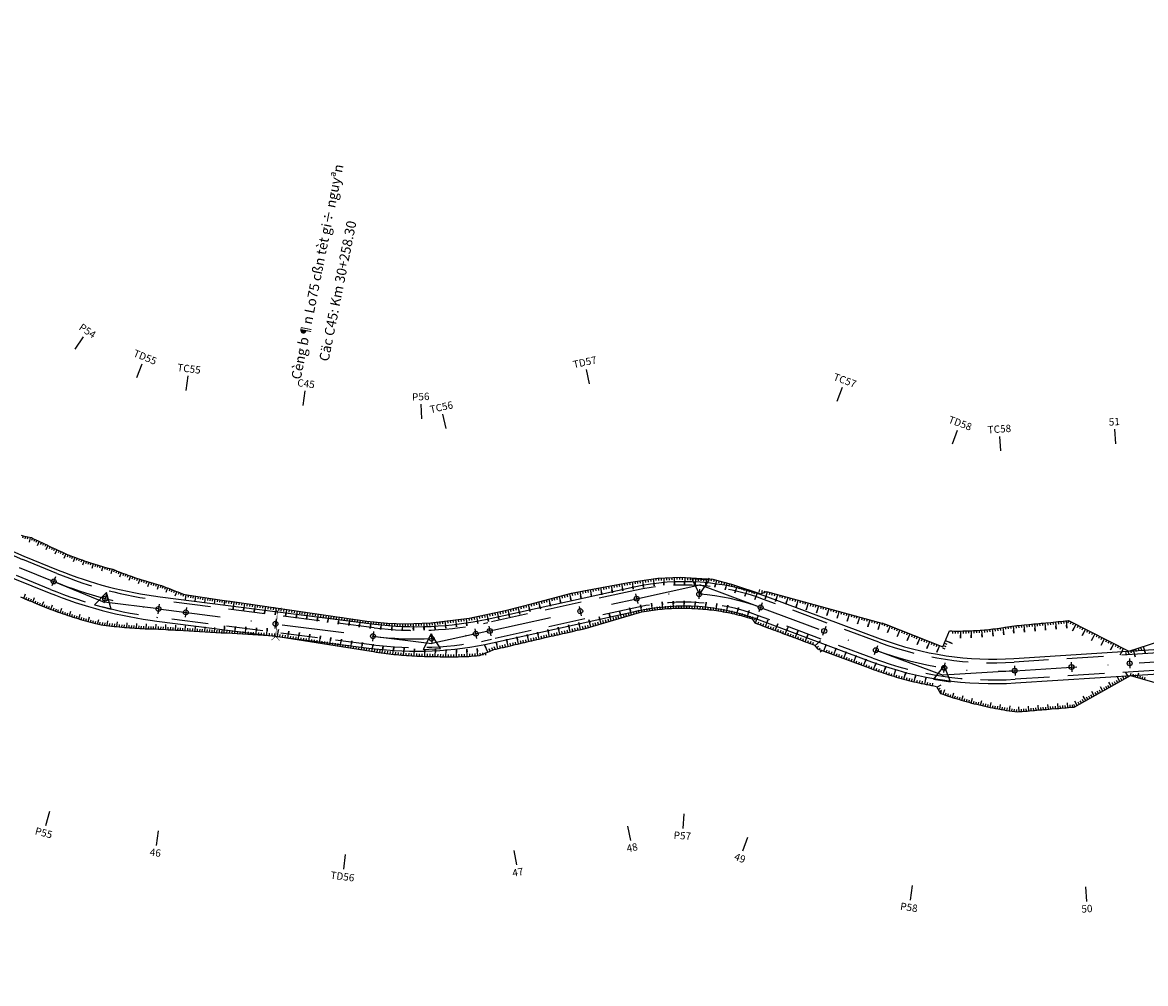
# Model space of a CAD drawing. Units: inches. Extents: x -7992 to 23015, y 3467 to 5057.
# Drawn here: x 20726 to 20955, y 4123 to 4320 of the extents above; entities that cross this region are included whole.
import ezdxf
from ezdxf.enums import TextEntityAlignment as Align

# ---------------------------------------------------------------- set-up
doc = ezdxf.new("R2010")
doc.units = ezdxf.units.IN
doc.header["$MEASUREMENT"] = 0
doc.linetypes.add('DASHDOT', pattern=[25.4, 12.7, -6.35, 0, -6.35])
doc.linetypes.add('HIDDEN', pattern=[0.375, 0.25, -0.125])
for name, color, linetype in [('CAU_CONG_TRAN', 11, 'Continuous'), ('ENTCOC', 6, 'Continuous'), ('ENTPLINETUYEN', 1, 'DASHDOT'), ('ENTSIEUCAOPHU', 3, 'Continuous'), ('KH_DINH', 3, 'Continuous'), ('MEPTLP', 7, 'Continuous'), ('MEPTLT', 7, 'Continuous'), ('TALUY', 8, 'Continuous'), ('TENCOCTUYEN', 1, 'Continuous'), ('TEXTCAODOCOC', 3, 'Continuous')]:
    doc.layers.add(name, color=color, linetype=linetype)
doc.styles.add('T1', font='VNARIALN.TTF')
doc.styles.add('TIEUDE', font='vnromanc.shx')

# ---------------------------------------------------------------- blocks, each defined once
blk = doc.blocks.new('KH_DINH')
at = {"layer": 'KH_DINH'}
blk.add_lwpolyline([(1.08, -1.83), (1.09, 1.71), (-1.99, -0.04)], close=True, dxfattribs=at)
at = {"layer": 'KH_DINH', "const_width": 0.1}
blk.add_lwpolyline([(-0.05, 0, 1), (0.05, 0, 1)], format="xyb", close=True, dxfattribs=at)
blk = doc.blocks.new('cèng')
at = {"layer": 'CAU_CONG_TRAN', "color": 11, "const_width": 0.2, "flags": 128}
for points in [[(-4.49, 0), (-5.89, 1.4)], [(-4.49, 0), (-5.89, -1.4)], [(-4.49, 0), (4.49, 0)], [(4.49, 0), (5.89, 1.4)], [(4.49, 0), (5.89, -1.4)]]:
    blk.add_lwpolyline(points, dxfattribs=at)
blk = doc.blocks.new('tlp')
at = {"layer": 'TALUY'}
for p, q in [((0, 0), (0, 1.47)), ((0, 1.47), (0, 0.87)), ((0.54, 0), (0.54, 0.5)), ((1.09, 0), (1.09, 0.5)), ((1.63, 0), (1.63, 0.5))]:
    blk.add_line(p, q, dxfattribs=at)

msp = doc.modelspace()

# ---------------------------------------------------------------- linework, layer by layer
at = {"color": 3, "linetype": 'HIDDEN', "ltscale": 30}
for points in [[(20980.25, 4192.08), (20928.33, 4188.77, -0.105207), (20900.64, 4192.85), (20877.08, 4201.6, 0.143917), (20850.75, 4203.45), (20820.7, 4196.85, -0.085816), (20797.42, 4195.81), (20753.56, 4201.39, -0.065215), (20732.57, 4206.89), (20725.52, 4209.77, -0.101068), (20700.79, 4226.27), (20673.85, 4253.45, 0.051545), (20650.32, 4272.74), (20588.76, 4313.41, 0.168364), (20565.36, 4319.39), (20558.51, 4318.82, 0.038489), (20530.87, 4314.35), (20496.3, 4305.99, -0.107887), (20467.04, 4305.34), (20452.68, 4308.14, 0.018474)], [(20980.47, 4188.58), (20928.55, 4185.28, -0.105207), (20899.43, 4189.57), (20875.86, 4198.32, 0.143917), (20851.5, 4200.03), (20821.45, 4193.44, -0.085816), (20796.98, 4192.34), (20753.12, 4197.91, -0.065215), (20731.25, 4203.65), (20724.2, 4206.53, -0.101068), (20698.3, 4223.8), (20671.36, 4250.99, 0.051545), (20648.39, 4269.82), (20586.83, 4310.49, 0.168364), (20565.65, 4315.9), (20558.8, 4315.33, 0.038489), (20531.69, 4310.95), (20497.12, 4302.59, -0.107887), (20466.37, 4301.9), (20452.01, 4304.7, 0.018474)]]:
    msp.add_lwpolyline(points, format="xyb", dxfattribs=at)
at = {"layer": 'CAU_CONG_TRAN', "color": 2}
msp.add_lwpolyline([(20784.87, 4250.19, 0, 1, 0), (20785.26, 4252.15, 0, 0, 0), (20790.14, 4276.58, 0, 0, 0)], format="xyseb", dxfattribs=at)
at = {"layer": 'ENTCOC'}
for p, q in [((20732.29, 4206.2), (20731.53, 4204.35)), ((20863.99, 4203.67), (20863.85, 4201.68)), ((20742.69, 4202.73), (20742.19, 4200.8)), ((20850.91, 4202.71), (20851.34, 4200.76)), ((20876.82, 4200.9), (20876.12, 4199.03)), ((20753.47, 4200.64), (20753.21, 4198.66)), ((20759.06, 4199.93), (20758.81, 4197.95)), ((20839.37, 4200.18), (20839.8, 4198.23)), ((20777.39, 4197.6), (20777.14, 4195.62)), ((20820.86, 4196.12), (20821.29, 4194.17)), ((20797.32, 4195.07), (20797.07, 4193.08)), ((20809.14, 4194.58), (20809.23, 4192.59)), ((20818.05, 4195.57), (20818.39, 4193.6)), ((20889.83, 4196.07), (20889.13, 4194.19)), ((20900.38, 4192.14), (20899.69, 4190.27)), ((20951.88, 4189.52), (20952, 4187.52)), ((20914.16, 4188.61), (20913.87, 4186.63)), ((20928.37, 4188.03), (20928.5, 4186.03)), ((20939.99, 4188.76), (20940.12, 4186.77))]:
    msp.add_line(p, q, dxfattribs=at)
at = {"layer": 'ENTPLINETUYEN', "color": 5, "linetype": 'ByBlock'}
for points in [[(20451.87, 4303.97), (20466.23, 4301.17, 0.107887), (20497.3, 4301.86), (20531.87, 4310.22, -0.038489), (20558.87, 4314.58), (20565.71, 4315.16, -0.168364), (20586.42, 4309.87), (20647.98, 4269.2, -0.051545), (20670.83, 4250.46), (20697.77, 4223.28, 0.101068), (20723.92, 4205.83), (20730.96, 4202.96, 0.065215), (20753.02, 4197.17), (20796.88, 4191.59, 0.085816), (20821.61, 4192.7), (20851.66, 4199.3, -0.143917), (20875.6, 4197.62), (20899.16, 4188.86, 0.105207), (20928.6, 4184.53), (20980.52, 4187.84, -0.146119)], [(20617.17, 4295.54), (20650.73, 4273.37, -0.051545), (20674.38, 4253.98), (20701.32, 4226.8, 0.101068), (20725.8, 4210.46), (20732.85, 4207.59, 0.065215), (20753.65, 4202.13), (20797.51, 4196.55, 0.085816), (20820.54, 4197.59), (20850.59, 4204.18, -0.143917), (20877.34, 4202.31), (20900.91, 4193.55, 0.105207), (20928.28, 4189.52), (20980.2, 4192.83, -0.146119), (21015.09, 4184.78), (21029.52, 4176.58, -0.048835), (21052.45, 4160.4), (21095.7, 4123.08, -0.173279)]]:
    msp.add_lwpolyline(points, format="xyb", dxfattribs=at)
at = {"layer": 'ENTPLINETUYEN'}
for points in [[(20724.86, 4208.15), (20731.91, 4205.27, 0.065215)], [(20731.91, 4205.27, 0.065215), (20753.34, 4199.65)], [(20821.08, 4195.14), (20851.12, 4201.74, -0.143917)], [(20851.12, 4201.74, -0.143917), (20876.47, 4199.96)], [(20753.34, 4199.65), (20797.2, 4194.07, 0.085816)], [(20876.47, 4199.96), (20900.04, 4191.21, 0.105207)], [(20797.2, 4194.07, 0.085816), (20821.08, 4195.14)], [(20900.04, 4191.21, 0.105207), (20928.44, 4187.03)], [(20928.44, 4187.03), (20980.36, 4190.33, -0.146119)]]:
    msp.add_lwpolyline(points, format="xyb", dxfattribs=at)
at = {"layer": 'ENTSIEUCAOPHU'}
for p, q in [((20731.91, 4205.27), (20742.26, 4201.06)), ((20851.12, 4201.74), (20864.06, 4204.58)), ((20876.47, 4199.96), (20864.06, 4204.58)), ((20753.34, 4199.65), (20742.26, 4201.06)), ((20797.2, 4194.07), (20809.23, 4192.55)), ((20821.08, 4195.14), (20809.23, 4192.55)), ((20900.04, 4191.21), (20913.79, 4186.1)), ((20928.44, 4187.03), (20913.79, 4186.1))]:
    msp.add_line(p, q, dxfattribs=at)
at = {"layer": 'MEPTLP'}
msp.add_lwpolyline([(20725.1, 4202.1), (20725.56, 4201.91), (20726.02, 4201.71), (20726.48, 4201.52), (20726.94, 4201.33), (20727.41, 4201.14), (20727.87, 4200.95), (20728.33, 4200.76), (20728.79, 4200.56), (20729.25, 4200.37), (20729.82, 4200.14), (20730.31, 4199.94), (20730.81, 4199.75), (20731.31, 4199.56), (20731.8, 4199.38), (20732.3, 4199.19), (20732.81, 4199.01), (20733.31, 4198.84), (20733.81, 4198.66), (20734.31, 4198.49), (20734.82, 4198.32), (20735.33, 4198.16), (20735.83, 4197.99), (20736.34, 4197.83), (20736.85, 4197.68), (20737.36, 4197.52), (20737.87, 4197.37), (20738.38, 4197.23), (20738.89, 4197.08), (20739.4, 4196.94), (20739.92, 4196.8), (20740.43, 4196.67), (20741.06, 4196.51), (20741.59, 4196.43), (20742.12, 4196.36), (20742.65, 4196.29), (20743.18, 4196.22), (20743.71, 4196.15), (20744.24, 4196.09), (20744.77, 4196.04), (20745.3, 4195.98), (20745.83, 4195.93), (20746.36, 4195.88), (20746.89, 4195.84), (20747.42, 4195.8), (20747.95, 4195.76), (20748.48, 4195.72), (20749, 4195.69), (20749.53, 4195.66), (20750.06, 4195.64), (20750.59, 4195.61), (20751.12, 4195.59), (20751.65, 4195.58), (20752.18, 4195.57), (20752.82, 4195.55), (20753.32, 4195.53), (20753.82, 4195.5), (20754.82, 4195.44), (20755.32, 4195.41), (20755.82, 4195.39), (20756.32, 4195.36), (20756.82, 4195.33), (20757.32, 4195.3), (20757.82, 4195.28), (20758.46, 4195.24), (20766.13, 4194.78), (20766.8, 4194.74), (20767.32, 4194.73), (20776.95, 4194.13), (20796.81, 4191.01), (20797.32, 4190.92), (20797.84, 4190.84), (20798.36, 4190.76), (20798.87, 4190.68), (20799.39, 4190.61), (20799.91, 4190.54), (20800.43, 4190.48), (20800.95, 4190.42), (20801.47, 4190.36), (20801.99, 4190.31), (20802.51, 4190.26), (20803.04, 4190.21), (20803.56, 4190.17), (20804.08, 4190.13), (20804.61, 4190.1), (20805.13, 4190.06), (20805.65, 4190.04), (20806.18, 4190.01), (20806.7, 4189.99), (20807.23, 4189.98), (20807.76, 4189.96), (20808.28, 4189.96), (20808.81, 4189.95), (20809.35, 4189.95), (20809.87, 4189.93), (20810.4, 4189.91), (20810.93, 4189.89), (20811.46, 4189.88), (20811.99, 4189.87), (20812.52, 4189.86), (20813.05, 4189.86), (20813.58, 4189.87), (20814.11, 4189.87), (20814.64, 4189.88), (20815.17, 4189.9), (20815.71, 4189.92), (20816.24, 4189.94), (20816.77, 4189.96), (20817.3, 4189.99), (20817.84, 4190.03), (20818.37, 4190.06), (20819.01, 4190.11), (20819.51, 4190.32), (20820.01, 4190.52), (20820.51, 4190.73), (20821.01, 4190.94), (20821.91, 4191.34), (20822.4, 4191.45), (20822.89, 4191.56), (20823.37, 4191.68), (20823.86, 4191.79), (20825.32, 4192.13), (20825.81, 4192.24), (20826.3, 4192.35), (20826.78, 4192.47), (20827.27, 4192.58), (20827.76, 4192.69), (20828.24, 4192.8), (20828.73, 4192.92), (20829.22, 4193.03), (20829.71, 4193.14), (20830.19, 4193.26), (20830.68, 4193.37), (20831.17, 4193.48), (20831.65, 4193.59), (20832.14, 4193.71), (20833.6, 4194.05), (20834.09, 4194.16), (20834.58, 4194.27), (20835.06, 4194.38), (20835.55, 4194.5), (20836.04, 4194.61), (20836.53, 4194.72), (20837.99, 4195.06), (20838.47, 4195.17), (20838.96, 4195.29), (20839.45, 4195.4), (20840.37, 4195.61), (20851.73, 4198.94), (20852.19, 4199.03), (20852.65, 4199.12), (20853.11, 4199.2), (20853.58, 4199.28), (20854.04, 4199.35), (20854.5, 4199.42), (20854.97, 4199.48), (20855.43, 4199.54), (20855.89, 4199.59), (20856.36, 4199.63), (20856.83, 4199.67), (20857.29, 4199.71), (20857.76, 4199.74), (20858.23, 4199.77), (20858.69, 4199.79), (20859.16, 4199.8), (20859.63, 4199.81), (20860.09, 4199.82), (20860.56, 4199.82), (20861.03, 4199.81), (20861.49, 4199.8), (20861.96, 4199.78), (20862.43, 4199.76), (20862.89, 4199.74), (20863.71, 4199.68), (20864.18, 4199.65), (20864.64, 4199.62), (20865.11, 4199.58), (20865.58, 4199.54), (20866.04, 4199.49), (20866.5, 4199.44), (20866.97, 4199.38), (20867.43, 4199.32), (20867.89, 4199.25), (20868.36, 4199.17), (20868.82, 4199.09), (20869.28, 4199.01), (20869.74, 4198.92), (20870.19, 4198.83), (20870.65, 4198.73), (20871.11, 4198.62), (20871.56, 4198.51), (20872.02, 4198.4), (20872.47, 4198.28), (20872.92, 4198.15), (20873.37, 4198.02), (20873.82, 4197.89), (20874.27, 4197.75), (20874.71, 4197.61), (20875.29, 4196.79), (20875.76, 4196.62), (20876.23, 4196.44), (20876.7, 4196.27), (20877.17, 4196.09), (20877.63, 4195.92), (20878.1, 4195.74), (20878.57, 4195.57), (20879.04, 4195.39), (20879.51, 4195.22), (20879.98, 4195.04), (20880.44, 4194.87), (20880.91, 4194.7), (20881.38, 4194.52), (20881.85, 4194.35), (20882.32, 4194.17), (20882.79, 4194), (20883.26, 4193.82), (20883.72, 4193.65), (20884.19, 4193.47), (20884.66, 4193.3), (20885.13, 4193.12), (20885.6, 4192.95), (20886.07, 4192.77), (20886.53, 4192.6), (20887, 4192.42), (20887.47, 4192.25), (20888.13, 4191.5), (20898.69, 4187.59), (20899.18, 4187.4), (20899.68, 4187.22), (20900.18, 4187.04), (20900.67, 4186.86), (20901.17, 4186.69), (20901.67, 4186.52), (20902.18, 4186.35), (20902.68, 4186.19), (20903.18, 4186.03), (20903.69, 4185.88), (20904.19, 4185.73), (20904.7, 4185.58), (20905.21, 4185.44), (20905.72, 4185.3), (20906.23, 4185.16), (20906.74, 4185.03), (20907.26, 4184.9), (20907.77, 4184.78), (20908.28, 4184.66), (20908.8, 4184.54), (20909.32, 4184.42), (20909.83, 4184.31), (20910.35, 4184.21), (20910.87, 4184.11), (20911.39, 4184.01), (20911.91, 4183.91), (20912.43, 4183.82), (20913.25, 4182.39), (20913.76, 4182.21), (20914.28, 4182.03), (20914.81, 4181.85), (20915.33, 4181.68), (20915.86, 4181.51), (20916.38, 4181.34), (20916.91, 4181.18), (20917.45, 4181.02), (20917.98, 4180.86), (20918.52, 4180.71), (20919.05, 4180.57), (20919.59, 4180.42), (20920.14, 4180.28), (20920.68, 4180.15), (20921.22, 4180.02), (20921.77, 4179.89), (20922.32, 4179.77), (20922.87, 4179.65), (20923.42, 4179.53), (20923.97, 4179.42), (20924.53, 4179.31), (20925.08, 4179.21), (20925.64, 4179.11), (20926.2, 4179.01), (20926.76, 4178.92), (20927.32, 4178.83), (20927.89, 4178.75), (20928.97, 4178.6), (20929.47, 4178.65), (20929.97, 4178.69), (20930.47, 4178.73), (20930.97, 4178.77), (20931.47, 4178.82), (20932.46, 4178.9), (20932.96, 4178.94), (20933.46, 4178.99), (20933.96, 4179.03), (20934.46, 4179.07), (20934.95, 4179.11), (20935.45, 4179.16), (20935.95, 4179.2), (20936.95, 4179.28), (20937.45, 4179.33), (20937.94, 4179.37), (20938.94, 4179.45), (20939.44, 4179.5), (20939.94, 4179.54), (20940.57, 4179.59), (20952.1, 4186.03), (20969.22, 4181.12)], dxfattribs=at)
at = {"layer": 'MEPTLT'}
msp.add_lwpolyline([(20725.23, 4214.7), (20725.68, 4214.59), (20726.14, 4214.48), (20726.59, 4214.38), (20727.34, 4214.22), (20727.79, 4214.01), (20728.24, 4213.8), (20728.7, 4213.58), (20729.15, 4213.37), (20729.6, 4213.15), (20730.05, 4212.94), (20730.51, 4212.73), (20730.96, 4212.51), (20731.41, 4212.3), (20731.86, 4212.08), (20732.32, 4211.87), (20732.77, 4211.66), (20733.22, 4211.44), (20733.68, 4211.23), (20734.23, 4210.97), (20734.66, 4210.79), (20735.09, 4210.63), (20735.52, 4210.46), (20735.96, 4210.29), (20736.39, 4210.13), (20736.83, 4209.97), (20737.26, 4209.82), (20737.7, 4209.66), (20738.14, 4209.51), (20738.58, 4209.36), (20739.02, 4209.21), (20739.46, 4209.07), (20739.9, 4208.93), (20740.34, 4208.79), (20740.79, 4208.65), (20741.23, 4208.52), (20741.68, 4208.39), (20742.12, 4208.26), (20742.57, 4208.14), (20743.02, 4208.01), (20743.46, 4207.89), (20744.01, 4207.75), (20744.45, 4207.57), (20744.88, 4207.4), (20745.32, 4207.23), (20745.75, 4207.06), (20746.19, 4206.89), (20746.63, 4206.73), (20747.07, 4206.57), (20747.52, 4206.41), (20747.96, 4206.25), (20748.41, 4206.1), (20748.85, 4205.95), (20749.3, 4205.8), (20749.75, 4205.65), (20750.2, 4205.51), (20750.65, 4205.37), (20751.11, 4205.23), (20751.56, 4205.09), (20752.01, 4204.96), (20752.47, 4204.83), (20752.93, 4204.7), (20753.39, 4204.58), (20753.95, 4204.43), (20754.43, 4204.24), (20754.91, 4204.05), (20755.39, 4203.87), (20755.87, 4203.68), (20756.35, 4203.5), (20756.83, 4203.31), (20757.31, 4203.13), (20757.79, 4202.94), (20758.27, 4202.76), (20758.75, 4202.57), (20765.9, 4201.54), (20766.86, 4201.36), (20767.96, 4201.22), (20768.95, 4201.09), (20795.97, 4197.18), (20800.19, 4196.75), (20803.78, 4196.63), (20809.04, 4196.8), (20816.84, 4197.76), (20824.25, 4199.33), (20830.06, 4200.84), (20837.81, 4202.85), (20840.26, 4203.37), (20849.44, 4205.06), (20855.42, 4205.94), (20859.99, 4206.13), (20866.72, 4205.73), (20870.71, 4204.66), (20876.5, 4202.72), (20877.67, 4203.2), (20902.02, 4196.55), (20913.74, 4191.87), (20915.12, 4195.15), (20915.57, 4195.14), (20916.02, 4195.13), (20916.47, 4195.13), (20916.91, 4195.13), (20917.36, 4195.13), (20917.81, 4195.14), (20918.25, 4195.15), (20918.7, 4195.16), (20919.14, 4195.17), (20919.58, 4195.19), (20920.03, 4195.21), (20920.47, 4195.24), (20920.91, 4195.27), (20921.35, 4195.3), (20921.8, 4195.33), (20922.24, 4195.37), (20922.68, 4195.41), (20923.11, 4195.46), (20923.55, 4195.51), (20923.99, 4195.56), (20924.43, 4195.61), (20924.86, 4195.67), (20925.3, 4195.73), (20925.73, 4195.79), (20926.17, 4195.86), (20926.6, 4195.93), (20927.03, 4196), (20927.86, 4196.15), (20928.36, 4196.2), (20928.85, 4196.24), (20929.35, 4196.29), (20929.85, 4196.34), (20930.35, 4196.39), (20931.34, 4196.48), (20931.84, 4196.53), (20932.34, 4196.58), (20932.84, 4196.62), (20933.34, 4196.67), (20933.83, 4196.72), (20934.33, 4196.77), (20934.83, 4196.81), (20935.83, 4196.91), (20936.32, 4196.96), (20936.82, 4197), (20937.32, 4197.05), (20937.82, 4197.1), (20938.32, 4197.15), (20938.81, 4197.2), (20939.45, 4197.26), (20951.78, 4191.02), (20968.25, 4196.35)], dxfattribs=at)
at = {"layer": 'TALUY'}
for p, q in [((20725.64, 4214.6), (20725.53, 4214.11)), ((20726.13, 4214.49), (20726.02, 4214)), ((20726.62, 4214.38), (20726.51, 4213.89)), ((20727.1, 4214.27), (20726.9, 4213.29)), ((20727.57, 4214.11), (20727.36, 4213.66)), ((20728.03, 4213.9), (20727.81, 4213.45)), ((20728.48, 4213.68), (20728.26, 4213.23)), ((20728.93, 4213.47), (20728.5, 4212.57)), ((20729.38, 4213.26), (20729.17, 4212.8)), ((20729.83, 4213.04), (20729.62, 4212.59)), ((20730.29, 4212.83), (20730.07, 4212.38)), ((20730.74, 4212.62), (20730.31, 4211.71)), ((20731.19, 4212.4), (20730.98, 4211.95)), ((20731.64, 4212.19), (20731.43, 4211.74)), ((20732.1, 4211.97), (20731.88, 4211.52)), ((20732.55, 4211.76), (20732.12, 4210.86)), ((20733, 4211.55), (20732.79, 4211.1)), ((20733.45, 4211.33), (20733.24, 4210.88)), ((20733.9, 4211.12), (20733.69, 4210.67)), ((20734.36, 4210.91), (20733.99, 4209.99)), ((20734.82, 4210.73), (20734.64, 4210.26)), ((20735.29, 4210.55), (20735.11, 4210.08)), ((20735.76, 4210.37), (20735.58, 4209.9)), ((20736.22, 4210.19), (20735.88, 4209.26)), ((20736.69, 4210.02), (20736.52, 4209.55)), ((20737.16, 4209.85), (20737, 4209.38)), ((20737.64, 4209.69), (20737.47, 4209.21)), ((20738.11, 4209.52), (20737.78, 4208.58)), ((20738.58, 4209.36), (20738.42, 4208.89)), ((20739.06, 4209.2), (20738.9, 4208.73)), ((20739.53, 4209.05), (20739.38, 4208.57)), ((20740.01, 4208.9), (20739.71, 4207.94)), ((20740.49, 4208.75), (20740.34, 4208.27)), ((20740.96, 4208.6), (20740.82, 4208.12)), ((20741.44, 4208.46), (20741.3, 4207.98)), ((20741.92, 4208.32), (20741.65, 4207.36)), ((20742.4, 4208.18), (20742.27, 4207.7)), ((20742.89, 4208.05), (20742.75, 4207.57)), ((20743.37, 4207.92), (20743.24, 4207.44)), ((20743.85, 4207.79), (20743.6, 4206.82)), ((20744.32, 4207.62), (20744.13, 4207.16)), ((20744.79, 4207.44), (20744.6, 4206.97)), ((20745.25, 4207.25), (20745.07, 4206.79)), ((20745.72, 4207.07), (20745.36, 4206.14)), ((20746.18, 4206.9), (20746.01, 4206.43)), ((20746.65, 4206.72), (20746.48, 4206.25)), ((20747.12, 4206.55), (20746.95, 4206.08)), ((20747.59, 4206.38), (20747.26, 4205.44)), ((20748.07, 4206.22), (20747.9, 4205.74)), ((20748.54, 4206.05), (20748.38, 4205.58)), ((20749.01, 4205.89), (20748.85, 4205.42)), ((20749.49, 4205.74), (20749.18, 4204.79)), ((20749.96, 4205.58), (20749.81, 4205.11)), ((20750.44, 4205.43), (20750.29, 4204.96)), ((20750.92, 4205.29), (20750.77, 4204.81)), ((20751.4, 4205.14), (20751.11, 4204.18)), ((20751.88, 4205), (20751.74, 4204.52)), ((20752.36, 4204.86), (20752.22, 4204.38)), ((20752.84, 4204.73), (20752.7, 4204.24)), ((20753.32, 4204.59), (20753.06, 4203.63)), ((20753.8, 4204.46), (20753.67, 4203.98)), ((20754.27, 4204.3), (20754.09, 4203.83)), ((20754.74, 4204.12), (20754.56, 4203.65)), ((20755.21, 4203.94), (20754.85, 4203.01)), ((20755.67, 4203.76), (20755.49, 4203.29)), ((20756.14, 4203.58), (20755.96, 4203.11)), ((20756.61, 4203.4), (20756.43, 4202.93)), ((20757.07, 4203.22), (20756.71, 4202.29)), ((20757.54, 4203.04), (20757.36, 4202.57)), ((20725.78, 4201.81), (20726.16, 4202.74)), ((20726.24, 4201.62), (20726.43, 4202.08)), ((20726.7, 4201.43), (20726.9, 4201.89)), ((20727.17, 4201.24), (20727.36, 4201.7)), ((20727.63, 4201.05), (20728.01, 4201.97)), ((20728.09, 4200.86), (20728.28, 4201.32)), ((20728.55, 4200.66), (20728.74, 4201.13)), ((20729.01, 4200.47), (20729.2, 4200.93)), ((20729.48, 4200.28), (20729.86, 4201.2)), ((20758, 4202.86), (20757.82, 4202.39)), ((20758.47, 4202.68), (20758.29, 4202.21)), ((20758.95, 4202.54), (20758.81, 4201.55)), ((20759.44, 4202.47), (20759.37, 4201.97)), ((20759.94, 4202.4), (20759.87, 4201.9)), ((20760.43, 4202.33), (20760.36, 4201.83)), ((20760.93, 4202.25), (20760.79, 4201.26)), ((20761.42, 4202.18), (20761.35, 4201.69)), ((20761.92, 4202.11), (20761.85, 4201.62)), ((20762.41, 4202.04), (20762.34, 4201.54)), ((20762.91, 4201.97), (20762.76, 4200.98)), ((20763.4, 4201.9), (20763.33, 4201.4)), ((20763.9, 4201.82), (20763.83, 4201.33)), ((20764.39, 4201.75), (20764.32, 4201.26)), ((20764.89, 4201.68), (20764.74, 4200.69)), ((20765.38, 4201.61), (20765.31, 4201.12)), ((20765.88, 4201.54), (20765.81, 4201.04)), ((20766.37, 4201.45), (20766.28, 4200.96)), ((20766.86, 4201.36), (20766.68, 4200.37)), ((20729.94, 4200.09), (20730.12, 4200.56)), ((20730.4, 4199.91), (20730.58, 4200.38)), ((20730.87, 4199.73), (20731.05, 4200.2)), ((20731.34, 4199.55), (20731.69, 4200.49)), ((20731.81, 4199.38), (20731.98, 4199.85)), ((20732.28, 4199.2), (20732.45, 4199.67)), ((20732.75, 4199.04), (20732.92, 4199.51)), ((20733.22, 4198.87), (20733.55, 4199.81)), ((20733.69, 4198.7), (20733.85, 4199.18)), ((20734.16, 4198.54), (20734.32, 4199.02)), ((20734.64, 4198.38), (20734.79, 4198.86)), ((20735.11, 4198.23), (20735.42, 4199.18)), ((20735.59, 4198.07), (20735.74, 4198.55)), ((20736.06, 4197.92), (20736.21, 4198.4)), ((20737.02, 4197.63), (20737.31, 4198.58)), ((20736.54, 4197.77), (20736.69, 4198.25)), ((20737.5, 4197.48), (20737.64, 4197.96)), ((20737.98, 4197.34), (20738.12, 4197.82)), ((20738.46, 4197.2), (20738.59, 4197.69)), ((20738.94, 4197.07), (20739.21, 4198.03)), ((20739.42, 4196.94), (20739.55, 4197.42)), ((20739.9, 4196.81), (20740.03, 4197.29)), ((20740.39, 4196.68), (20740.52, 4197.16)), ((20740.87, 4196.55), (20741.12, 4197.52)), ((20741.36, 4196.46), (20741.43, 4196.96)), ((20741.86, 4196.39), (20741.93, 4196.89)), ((20742.35, 4196.32), (20742.42, 4196.82)), ((20742.85, 4196.26), (20742.97, 4197.25)), ((20743.35, 4196.2), (20743.41, 4196.69)), ((20743.84, 4196.14), (20743.9, 4196.64)), ((20744.34, 4196.08), (20744.39, 4196.58)), ((20744.84, 4196.03), (20744.94, 4197.02)), ((20745.33, 4195.98), (20745.38, 4196.48)), ((20745.83, 4195.93), (20745.88, 4196.43)), ((20746.33, 4195.89), (20746.37, 4196.38)), ((20746.83, 4195.84), (20746.91, 4196.84)), ((20747.33, 4195.8), (20747.36, 4196.3)), ((20747.82, 4195.77), (20747.86, 4196.27)), ((20748.32, 4195.73), (20748.36, 4196.23)), ((20748.82, 4195.7), (20748.88, 4196.7)), ((20749.32, 4195.67), (20749.35, 4196.17)), ((20749.82, 4195.65), (20749.84, 4196.15)), ((20750.32, 4195.63), (20750.34, 4196.13)), ((20750.82, 4195.61), (20750.86, 4196.61)), ((20751.32, 4195.59), (20751.33, 4196.09)), ((20752.82, 4195.55), (20752.84, 4196.55)), ((20754.82, 4195.44), (20754.87, 4196.44)), ((20756.81, 4195.33), (20756.87, 4196.33)), ((20758.81, 4195.22), (20758.87, 4196.22)), ((20760.81, 4195.1), (20760.87, 4196.1)), ((20751.82, 4195.57), (20751.83, 4196.07)), ((20752.32, 4195.56), (20752.33, 4196.06)), ((20753.32, 4195.53), (20753.35, 4196.03)), ((20753.82, 4195.5), (20753.85, 4196)), ((20754.32, 4195.47), (20754.34, 4195.97)), ((20755.32, 4195.41), (20755.34, 4195.91)), ((20755.81, 4195.39), (20755.84, 4195.89)), ((20756.31, 4195.36), (20756.34, 4195.86)), ((20757.31, 4195.3), (20757.34, 4195.8)), ((20757.81, 4195.28), (20757.84, 4195.78)), ((20758.31, 4195.25), (20758.34, 4195.75)), ((20759.31, 4195.19), (20759.34, 4195.69)), ((20759.81, 4195.16), (20759.84, 4195.66)), ((20760.31, 4195.13), (20760.34, 4195.63)), ((20761.31, 4195.07), (20761.34, 4195.57)), ((20761.8, 4195.04), (20761.83, 4195.54)), ((20762.3, 4195.01), (20762.33, 4195.51)), ((20762.8, 4194.98), (20762.86, 4195.98)), ((20763.3, 4194.95), (20763.33, 4195.45)), ((20763.8, 4194.92), (20763.83, 4195.42)), ((20764.3, 4194.89), (20764.33, 4195.39)), ((20764.8, 4194.86), (20764.86, 4195.86)), ((20765.3, 4194.83), (20765.33, 4195.33)), ((20765.8, 4194.8), (20765.83, 4195.3)), ((20766.3, 4194.77), (20766.33, 4195.27)), ((20948.18, 4183.84), (20947.7, 4184.71)), ((20949.06, 4184.33), (20948.81, 4184.77)), ((20949.49, 4184.57), (20949.25, 4185.01)), ((20949.93, 4184.82), (20949.44, 4185.69)), ((20950.37, 4185.06), (20950.12, 4185.5)), ((20950.8, 4185.3), (20950.56, 4185.74)), ((20951.24, 4185.55), (20951, 4185.98)), ((20951.68, 4185.79), (20951.19, 4186.66)), ((20952.11, 4186.02), (20952.25, 4186.5)), ((20952.6, 4185.89), (20952.73, 4186.37)), ((20953.08, 4185.75), (20953.21, 4186.23)), ((20953.56, 4185.61), (20953.83, 4186.57)), ((20954.04, 4185.47), (20954.17, 4185.95)), ((20954.52, 4185.33), (20954.66, 4185.81)), ((20955, 4185.2), (20955.14, 4185.68)), ((20912.54, 4183.64), (20913.4, 4184.13)), ((20912.78, 4183.2), (20913.22, 4183.45)), ((20913.03, 4182.77), (20913.47, 4183.02)), ((20913.31, 4182.37), (20913.48, 4182.84)), ((20913.78, 4182.2), (20914.11, 4183.15)), ((20914.25, 4182.04), (20914.42, 4182.51)), ((20914.73, 4181.88), (20914.89, 4182.35)), ((20915.68, 4181.56), (20915.98, 4182.52)), ((20944.69, 4181.89), (20944.2, 4182.76)), ((20945.13, 4182.14), (20944.88, 4182.57)), ((20945.57, 4182.38), (20945.32, 4182.82)), ((20946, 4182.62), (20945.76, 4183.06)), ((20946.44, 4182.87), (20945.95, 4183.74)), ((20946.87, 4183.11), (20946.63, 4183.55)), ((20947.31, 4183.35), (20947.07, 4183.79)), ((20947.75, 4183.6), (20947.5, 4184.03)), ((20948.62, 4184.09), (20948.38, 4184.52)), ((20915.2, 4181.72), (20915.36, 4182.19)), ((20916.15, 4181.41), (20916.3, 4181.89)), ((20916.63, 4181.26), (20916.78, 4181.74)), ((20917.11, 4181.12), (20917.25, 4181.6)), ((20917.59, 4180.98), (20917.87, 4181.94)), ((20918.07, 4180.84), (20918.21, 4181.32)), ((20918.55, 4180.7), (20918.68, 4181.19)), ((20919.03, 4180.57), (20919.17, 4181.05)), ((20919.52, 4180.44), (20919.77, 4181.41)), ((20920, 4180.32), (20920.13, 4180.8)), ((20920.49, 4180.2), (20920.61, 4180.68)), ((20920.97, 4180.08), (20921.09, 4180.56)), ((20921.46, 4179.96), (20921.69, 4180.94)), ((20921.95, 4179.85), (20922.05, 4180.34)), ((20922.43, 4179.74), (20922.54, 4180.23)), ((20922.92, 4179.64), (20923.02, 4180.12)), ((20923.41, 4179.53), (20923.62, 4180.51)), ((20925.38, 4179.16), (20925.55, 4180.14)), ((20935.31, 4179.14), (20935.22, 4180.14)), ((20937.3, 4179.31), (20937.22, 4180.31)), ((20939.3, 4179.48), (20939.21, 4180.48)), ((20939.79, 4179.53), (20939.75, 4180.02)), ((20940.29, 4179.57), (20940.25, 4180.07)), ((20940.76, 4179.7), (20940.52, 4180.13)), ((20941.2, 4179.94), (20940.71, 4180.81)), ((20941.64, 4180.18), (20941.39, 4180.62)), ((20942.07, 4180.43), (20941.83, 4180.87)), ((20942.51, 4180.67), (20942.27, 4181.11)), ((20942.95, 4180.92), (20942.46, 4181.79)), ((20943.38, 4181.16), (20943.14, 4181.6)), ((20943.82, 4181.4), (20943.58, 4181.84)), ((20944.26, 4181.65), (20944.01, 4182.08)), ((20923.9, 4179.43), (20924, 4179.92)), ((20924.39, 4179.34), (20924.49, 4179.83)), ((20924.88, 4179.25), (20924.97, 4179.74)), ((20925.87, 4179.07), (20925.95, 4179.56)), ((20926.36, 4178.99), (20926.44, 4179.48)), ((20926.85, 4178.91), (20926.93, 4179.4)), ((20927.35, 4178.83), (20927.49, 4179.82)), ((20927.84, 4178.76), (20927.92, 4179.25)), ((20928.34, 4178.69), (20928.41, 4179.19)), ((20928.83, 4178.62), (20928.9, 4179.12)), ((20929.33, 4178.63), (20929.25, 4179.63)), ((20929.83, 4178.68), (20929.79, 4179.17)), ((20930.33, 4178.72), (20930.29, 4179.22)), ((20930.83, 4178.76), (20930.78, 4179.26)), ((20931.32, 4178.8), (20931.24, 4179.8)), ((20931.82, 4178.85), (20931.78, 4179.34)), ((20932.32, 4178.89), (20932.28, 4179.39)), ((20932.82, 4178.93), (20932.78, 4179.43)), ((20933.32, 4178.97), (20933.23, 4179.97)), ((20933.81, 4179.02), (20933.77, 4179.51)), ((20934.31, 4179.06), (20934.27, 4179.56)), ((20934.81, 4179.1), (20934.77, 4179.6)), ((20935.81, 4179.19), (20935.77, 4179.68)), ((20936.31, 4179.23), (20936.26, 4179.73)), ((20936.8, 4179.27), (20936.76, 4179.77)), ((20937.8, 4179.36), (20937.76, 4179.85)), ((20938.3, 4179.4), (20938.26, 4179.9)), ((20938.8, 4179.44), (20938.75, 4179.94))]:
    msp.add_line(p, q, dxfattribs=at)
at = {"layer": 'TENCOCTUYEN'}
for p, q in [((20736.32, 4252.74), (20737.99, 4255.24)), ((20748.89, 4246.95), (20750.02, 4249.73)), ((20759.01, 4244.29), (20759.39, 4247.27)), ((20841.48, 4245.69), (20840.83, 4248.62)), ((20892.14, 4242.15), (20893.19, 4244.96)), ((20782.94, 4241.25), (20783.32, 4244.22)), ((20807.17, 4238.54), (20807.03, 4241.54)), ((20812.15, 4236.5), (20811.51, 4239.43)), ((20915.71, 4233.39), (20916.75, 4236.2)), ((20949.08, 4233.43), (20948.89, 4236.43)), ((20925.58, 4231.94), (20925.39, 4234.93)), ((20731.02, 4158.24), (20730.26, 4155.34)), ((20860.78, 4157.78), (20860.57, 4154.79)), ((20849.23, 4155.25), (20849.87, 4152.32)), ((20753.26, 4154.3), (20752.88, 4151.32)), ((20873.81, 4152.95), (20872.76, 4150.13)), ((20826.03, 4150.26), (20826.56, 4147.31)), ((20791.52, 4149.43), (20791.14, 4146.46)), ((20907.47, 4143.1), (20907.03, 4140.13)), ((20942.91, 4142.86), (20943.1, 4139.86))]:
    msp.add_line(p, q, dxfattribs=at)
at = {"layer": 'TEXTCAODOCOC'}
for centre in [(20731.91, 4205.27), (20863.92, 4202.67), (20742.44, 4201.76), (20851.12, 4201.74), (20753.34, 4199.65), (20758.93, 4198.94), (20839.59, 4199.21), (20876.47, 4199.96), (20777.27, 4196.61), (20797.2, 4194.07), (20809.18, 4193.59), (20818.22, 4194.58), (20821.08, 4195.14), (20889.48, 4195.13), (20900.04, 4191.21), (20914.02, 4187.62), (20928.44, 4187.03), (20940.05, 4187.77), (20951.94, 4188.52)]:
    msp.add_circle(centre, 0.5, dxfattribs=at)
for p in [(20731.91, 4205.27), (20742.44, 4201.76), (20851.12, 4201.74), (20863.92, 4202.67), (20753.34, 4199.65), (20758.93, 4198.94), (20839.59, 4199.21), (20876.47, 4199.96), (20777.27, 4196.61), (20797.2, 4194.07), (20818.22, 4194.58), (20821.08, 4195.14), (20889.48, 4195.13), (20809.18, 4193.59), (20900.04, 4191.21), (20914.02, 4187.62), (20928.44, 4187.03), (20940.05, 4187.77), (20951.94, 4188.52)]:
    msp.add_point(p, dxfattribs=at)

# ---------------------------------------------------------------- block references
for p, rotation in [((20864.06, 4204.58), 85.99638823863053), ((20742.26, 4201.06), 255.2936104723046), ((20809.23, 4192.55), 272.5658326887905), ((20913.79, 4186.1), 261.6288882329061)]:
    msp.add_blockref('KH_DINH', p, dxfattribs=dict(rotation=rotation))
at = {"layer": 'CAU_CONG_TRAN', "color": 1, "xscale": 0.5722291836129595, "yscale": 0.5722291836136719, "zscale": 0.572229183612239, "rotation": 86.35038256452123}
msp.add_blockref('cèng', (20777.49, 4196.61), dxfattribs=at)
at = {"layer": 'TALUY', "color": 3}
for p, rotation in [((20852.33, 4205.49), 188.447306637972), ((20854.48, 4205.8), 188.447306645627), ((20856.65, 4206), 182.3867166602799), ((20858.82, 4206.09), 182.38671666245), ((20860.99, 4206.07), 176.539785570597), ((20863.16, 4205.94), 176.5397854665666), ((20865.33, 4205.81), 176.5397854665666), ((20867.48, 4205.53), 165.0680222708359), ((20869.58, 4204.97), 165.0680222842632), ((20839.49, 4203.21), 191.9808762677034), ((20841.63, 4203.62), 190.396887769595), ((20843.76, 4204.01), 190.396887769595), ((20845.9, 4204.41), 190.3968877601909), ((20848.04, 4204.8), 190.3968877601909), ((20850.18, 4205.17), 188.447306637972), ((20871.66, 4204.35), 161.4292257884196), ((20873.72, 4203.65), 161.4292257884196), ((20875.78, 4202.96), 161.4292257718238), ((20877.81, 4203.16), 164.7078822310036), ((20879.91, 4202.59), 164.7078822447471), ((20768.77, 4201.12), 172.918460154215), ((20770.93, 4200.81), 171.7672211333821), ((20773.08, 4200.5), 171.7672211333821), ((20831.06, 4201.1), 194.5597511885418), ((20833.16, 4201.64), 194.5597511885418), ((20835.27, 4202.19), 194.5597511754419), ((20837.37, 4202.74), 194.5597511754419), ((20852.2, 4199.03), 10.76039069255554), ((20854.34, 4199.4), 8.216964908197513), ((20856.5, 4199.65), 5.037682136002704), ((20858.67, 4199.79), 2.494255669009877), ((20860.85, 4199.81), 359.3149720688031), ((20863.02, 4199.73), 355.9076943108549), ((20865.19, 4199.57), 354.7379670642229), ((20867.35, 4199.33), 352.1941552894756), ((20882.01, 4202.02), 164.7078821442168), ((20884.1, 4201.44), 164.7078821304732), ((20886.2, 4200.87), 164.7078821304732), ((20888.3, 4200.3), 164.7078821304732), ((20775.23, 4200.19), 171.7672211333821), ((20777.38, 4199.87), 171.7672212365284), ((20779.53, 4199.56), 171.7672211333821), ((20781.68, 4199.25), 171.7672211333821), ((20783.83, 4198.94), 171.7672211333821), ((20785.99, 4198.63), 171.7672211259201), ((20788.14, 4198.32), 171.7672211333821), ((20820.5, 4198.53), 191.9651872532033), ((20822.62, 4198.98), 191.9651872423999), ((20824.75, 4199.46), 194.5597512763154), ((20826.85, 4200), 194.5597511754419), ((20828.95, 4200.55), 194.5597511885418), ((20843.84, 4196.63), 16.31372812785558), ((20845.93, 4197.24), 16.31372821324229), ((20848.02, 4197.85), 16.31372821324229), ((20850.1, 4198.46), 16.31372822787987), ((20869.49, 4198.97), 349.0143920379074), ((20871.61, 4198.5), 345.8346302058112), ((20873.71, 4197.92), 343.2908224793216), ((20890.4, 4199.72), 164.7078822447471), ((20892.49, 4199.15), 164.7078822447471), ((20894.59, 4198.58), 164.7078821304732), ((20896.69, 4198), 164.7078821304732), ((20766.8, 4194.74), 358.5524472571669), ((20768.97, 4194.62), 356.4486605228267), ((20790.29, 4198.01), 171.7672211333821), ((20792.44, 4197.7), 171.7672211259201), ((20794.59, 4197.38), 171.7672211333821), ((20796.75, 4197.1), 174.0619788082291), ((20798.91, 4196.88), 174.0619788028382), ((20801.08, 4196.72), 178.1032794350638), ((20803.25, 4196.64), 178.1032794350638), ((20805.42, 4196.68), 181.8936478195697), ((20807.6, 4196.75), 181.8936478195697), ((20809.76, 4196.89), 187.0022496934764), ((20811.92, 4197.15), 187.0022496871237), ((20814.08, 4197.42), 187.0022496934764), ((20816.24, 4197.68), 187.0022496871237), ((20818.37, 4198.08), 191.9651872423999), ((20835.43, 4194.47), 13.04368931640881), ((20837.54, 4194.96), 13.04368931640881), ((20839.66, 4195.45), 13.04367273226096), ((20841.76, 4196.02), 16.31372812785558), ((20875.4, 4196.75), 339.5481150774215), ((20877.44, 4195.99), 339.5481081672667), ((20879.48, 4195.23), 339.5481080696158), ((20898.78, 4197.43), 164.7078821304732), ((20900.88, 4196.86), 164.7078821442168), ((20902.94, 4196.18), 158.2352166104016), ((20928.13, 4196.17), 185.4550789296473), ((20930.29, 4196.38), 185.4551625825659), ((20932.46, 4196.59), 185.4551625825659), ((20934.62, 4196.79), 185.4551618464192), ((20936.79, 4197), 185.4551625776119), ((20938.95, 4197.21), 185.4552287460228), ((20940.94, 4196.5), 153.1657451973585), ((20942.88, 4195.52), 153.1657451973585), ((20771.14, 4194.49), 356.4486604155786), ((20773.31, 4194.35), 356.4486605195988), ((20775.48, 4194.22), 356.4486604155786), ((20777.64, 4194.02), 351.0682272196885), ((20779.79, 4193.68), 351.0682272277789), ((20781.93, 4193.35), 351.0682272277789), ((20784.08, 4193.01), 351.0682272277789), ((20786.23, 4192.67), 351.0682272277789), ((20788.38, 4192.33), 351.0682272277789), ((20824.84, 4192.01), 13.04368941794015), ((20826.95, 4192.51), 13.04368941794015), ((20829.07, 4193), 13.04368931640881), ((20831.19, 4193.49), 13.0436892031165), ((20833.31, 4193.98), 13.04368941794015), ((20881.52, 4194.47), 339.5481080696158), ((20883.55, 4193.71), 339.5481081672667), ((20885.59, 4192.95), 339.5481081672667), ((20904.96, 4195.37), 158.2352166104016), ((20906.98, 4194.56), 158.2352165136106), ((20909, 4193.76), 158.2352164942883), ((20917.33, 4195.13), 180.3044674123612), ((20919.5, 4195.19), 182.4106005204928), ((20921.67, 4195.32), 184.5169856676496), ((20923.83, 4195.54), 186.6236267749906), ((20925.99, 4195.83), 188.7305273851828), ((20944.82, 4194.54), 153.1657451973585), ((20946.76, 4193.56), 153.1657451973585), ((20790.52, 4191.99), 351.0682273307356), ((20792.67, 4191.66), 351.0682272277789), ((20794.82, 4191.32), 351.0682272277789), ((20796.97, 4190.98), 350.4640647276351), ((20799.11, 4190.65), 352.1007372985572), ((20801.27, 4190.38), 353.7373469487859), ((20803.44, 4190.18), 355.3739494020878), ((20805.61, 4190.04), 357.0105440183588), ((20816.47, 4189.95), 2.783052414314561), ((20818.64, 4190.09), 4.47038992760021), ((20820.68, 4190.8), 23.08700082639144), ((20822.72, 4191.52), 13.04368931640881), ((20887.58, 4192.13), 311.3691960165767), ((20889.39, 4191.03), 339.6647696013933), ((20891.43, 4190.28), 339.6647695036683), ((20911.02, 4192.95), 158.2352164942883), ((20913.04, 4192.15), 158.2352165136106), ((20914.29, 4193.17), 247.0978649796914), ((20948.7, 4192.58), 153.1657451973585), ((20950.64, 4191.59), 153.165745104361), ((20954.7, 4191.96), 197.9430385022966), ((20807.78, 4189.96), 359.0562770037034), ((20809.95, 4189.92), 357.8404058147262), ((20812.12, 4189.87), 359.4880294666772), ((20814.3, 4189.88), 1.135575992494505), ((20893.46, 4189.52), 339.6647695832843), ((20895.5, 4188.77), 339.6647695036683), ((20897.54, 4188.01), 339.6647696013933), ((20952.63, 4191.29), 197.9430385022966), ((20899.58, 4187.25), 339.6856757266839), ((20901.63, 4186.53), 341.3473005557344), ((20903.7, 4185.88), 343.4243311724792), ((20905.79, 4185.28), 345.0859560772855), ((20907.9, 4184.75), 346.747580782328), ((20910.02, 4184.28), 348.4092051364614)]:
    msp.add_blockref('tlp', p, dxfattribs=dict(at, rotation=rotation))

# ---------------------------------------------------------------- texts
at = {"layer": 'CAU_CONG_TRAN', "color": 2, "style": 'T1'}
for s, p in [('Cèng b¶n Lo75 cßn tèt gi÷ nguyªn', (20786.07, 4268.52)), ('Cäc C45: Km 30+258.30', (20790.25, 4264.6))]:
    msp.add_text(s, height=2, rotation=78.6993, dxfattribs=at).set_placement(p, align=Align.MIDDLE)
at = {"layer": 'TENCOCTUYEN', "style": 'TIEUDE'}
for s, rotation, p in [('P54', 326.2887, (20738.82, 4256.49)), ('TD55', 337.8311, (20750.59, 4251.12)), ('TD57', 12.3755, (20840.51, 4250.09)), ('TC55', 352.7561, (20759.58, 4248.75)), ('C45', 352.7561, (20783.51, 4245.71)), ('TC57', 339.6173, (20893.71, 4246.36)), ('P56', 2.5658, (20806.97, 4243.04)), ('TC56', 12.3755, (20811.18, 4240.9)), ('TD58', 339.6173, (20917.28, 4237.61)), ('51', 3.6406, (20948.8, 4237.92)), ('TC58', 3.6405, (20925.3, 4236.43)), ('P55', 345.2936, (20729.87, 4153.88)), ('P57', 355.9964, (20860.47, 4153.3)), ('46', 352.7561, (20752.69, 4149.83)), ('48', 12.3756, (20850.19, 4150.86)), ('49', 339.6172, (20872.24, 4148.73)), ('TD56', 352.7562, (20790.96, 4144.97)), ('47', 9.9987, (20826.82, 4145.83)), ('P58', 351.6289, (20906.81, 4138.65)), ('50', 3.6406, (20943.2, 4138.37))]:
    msp.add_text(s, height=1.5, rotation=rotation, dxfattribs=at).set_placement(p, align=Align.MIDDLE_CENTER)

doc.saveas('drawing.dxf')
